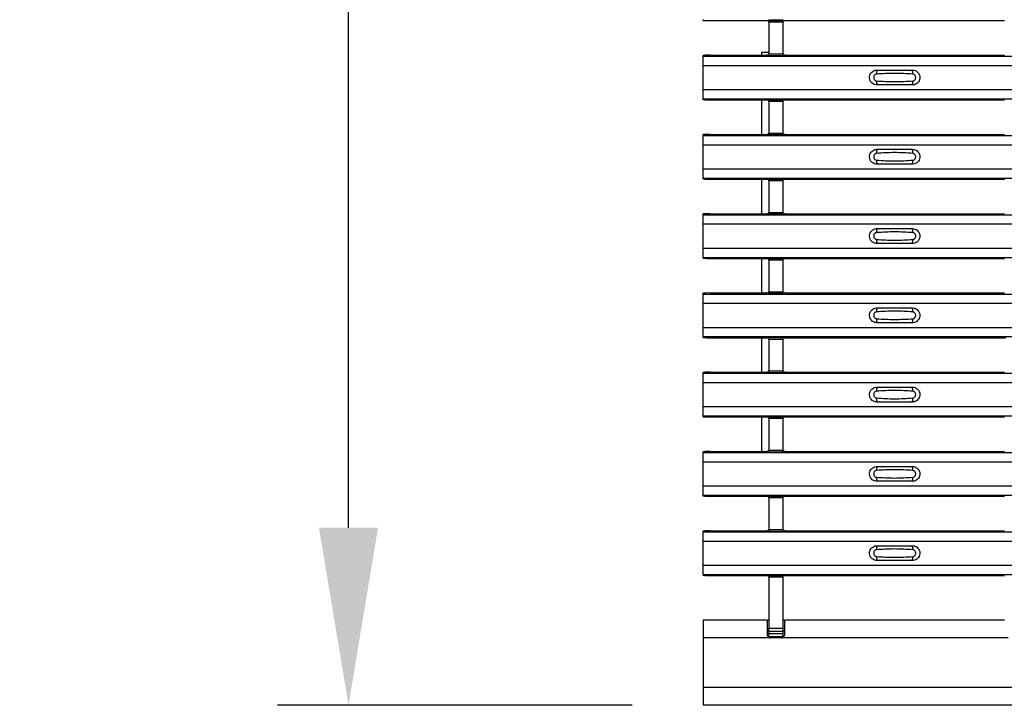
# Model space of a CAD drawing. Units: millimetres. Extents: x 60 to 1890, y 85 to 1098.
# Drawn here: x 60 to 199, y 85 to 181 of the extents above; entities that cross this region are included whole.
import ezdxf

# ---------------------------------------------------------------- set-up
doc = ezdxf.new("R2010")
doc.units = ezdxf.units.MM
doc.layers.add('ARTICLE NUMBER', color=7, linetype='Continuous')
doc.layers.add('DIMENSION', color=3, linetype='Continuous', lineweight=25)
doc.styles.add('BEMSTIL', font='arial.ttf', dxfattribs={"width": 0.8})
doc.dimstyles.new('ACO wymiarowanie', dxfattribs={"dimscale": 10, "dimtxt": 3.5, "dimasz": 2.5, "dimexe": 1, "dimexo": 1, "dimgap": 1, "dimtad": 1, "dimdec": 0, "dimtxsty": 'BEMSTIL', "dimcen": 3, "dimclrd": 3, "dimclre": 3, "dimclrt": 2, "dimadec": 0, "dimazin": 0, "dimtfac": 0.875, "dimtdec": 0, "dimtmove": 0, "dimatfit": 0, "dimfxl": 1, "dimtolj": 1, "dimlwd": 25, "dimlwe": 25, "dimarcsym": 0})

# ---------------------------------------------------------------- blocks, each defined once
blk = doc.blocks.new('*D230')
at = {"layer": 'Defpoints', "color": 0, "transparency": 16777216}
for p in [(106.64, 674.81), (156.64, 674.81), (156.64, 84.81)]:
    blk.add_point(p, dxfattribs=at)
at = {"layer": 'DIMENSION', "color": 3, "lineweight": 25, "transparency": 16777216}
for p, q in [((146.64, 674.81), (96.64, 674.81)), ((106.64, 109.81), (106.64, 649.81)), ((146.64, 84.81), (96.64, 84.81))]:
    blk.add_line(p, q, dxfattribs=at)
at = {"layer": 'DIMENSION', "color": 3, "transparency": 16777216}
for points in [[(102.47, 649.81), (110.8, 649.81), (106.64, 674.81)], [(102.47, 109.81), (110.8, 109.81), (106.64, 84.81)]]:
    blk.add_solid(points, dxfattribs=at)
at = {"layer": 'DIMENSION', "color": 2, "transparency": 16777216, "insert": (60.89, 379.81), "char_height": 35, "attachment_point": 2, "rotation": 90, "style": 'BEMSTIL'}
blk.add_mtext('\\A1;590', dxfattribs=at)
blk = doc.blocks.new('1370167_001_Top_view')
for p, q in [((-295, 96.48), (-295, 96.6)), ((-294, 96.45), (-286.04, 96.45)), ((-285.79, 96.46), (-285.75, 96.52)), ((-285.75, 96.53), (-285.75, 96.51)), ((-283.75, 96.51), (-285.75, 96.51)), ((-285.75, 96.51), (-285.75, 96.46)), ((-285.75, 96.51), (-285.75, 96.51)), ((-283.75, 96.51), (-285.75, 96.51)), ((-285.75, 96.46), (-283.75, 96.46)), ((-285.75, 96.21), (-285.75, 96.46)), ((-285.75, 96.21), (-285.75, 91.75)), ((-283.75, 96.21), (-285.75, 96.21)), ((-285.74, 96.53), (-285.72, 96.55)), ((-285.72, 96.55), (-285.43, 96.55)), ((-285.43, 96.55), (-285.44, 96.53)), ((-285.43, 96.55), (-285.43, 96.55)), ((-285.43, 96.55), (-285.43, 96.55)), ((-285.43, 96.55), (-285.43, 96.55)), ((-284.07, 96.55), (-283.78, 96.55)), ((-284.07, 96.55), (-284.07, 96.55)), ((-284.07, 96.55), (-284.07, 96.55)), ((-284.06, 96.53), (-284.07, 96.55)), ((-284.07, 96.55), (-284.07, 96.55)), ((-283.78, 96.55), (-283.76, 96.53)), ((-283.75, 96.53), (-283.75, 96.51)), ((-283.75, 96.52), (-283.71, 96.46)), ((-283.75, 96.51), (-283.75, 96.46)), ((-283.75, 96.51), (-283.75, 96.51)), ((-283.75, 96.46), (-283.75, 96.21)), ((-283.75, 96.21), (-283.75, 91.75)), ((-283.46, 96.45), (-252.54, 96.45)), ((-286.75, 92), (-285.75, 92)), ((-286.75, 91.58), (-286.75, 92)), ((-285.75, 91.5), (-285.75, 91.75)), ((-285.75, 91.75), (-283.75, 91.75)), ((-283.75, 91.75), (-283.75, 91.5)), ((-295, 91.43), (-295, 91.55)), ((-295, 91.43), (295, 91.43)), ((-295, 90.13), (-295, 91.43)), ((-295, 91.43), (-295, 91.43)), ((-295, 91.43), (295, 91.43)), ((-294, 91.58), (-286.04, 91.58)), ((-285.75, 91.51), (-285.79, 91.57)), ((-283.75, 91.5), (-285.75, 91.5)), ((-285.75, 91.46), (-285.75, 91.5)), ((-285.75, 91.46), (-283.75, 91.46)), ((-285.75, 91.46), (-285.75, 91.46)), ((-285.75, 91.46), (-283.75, 91.46)), ((-283.71, 91.57), (-283.75, 91.51)), ((-283.75, 91.46), (-283.75, 91.5)), ((-283.75, 91.46), (-283.75, 91.46)), ((-283.46, 91.58), (-252.54, 91.58)), ((-295, 86.73), (-295, 90.13)), ((-295, 90.13), (295, 90.13)), ((-295, 85.43), (-295, 86.73)), ((-295, 86.73), (295, 86.73)), ((-295, 85.43), (295, 85.43)), ((-295, 85.43), (-295, 85.43)), ((-295, 85.31), (-295, 85.43)), ((-295, 85.43), (295, 85.43)), ((-294, 85.28), (-286.04, 85.28)), ((-286.75, 80.42), (-286.75, 85.28)), ((-285.79, 85.29), (-285.75, 85.35)), ((-285.75, 85.37), (-285.75, 85.34)), ((-283.75, 85.34), (-285.75, 85.34)), ((-285.75, 85.34), (-285.75, 85.3)), ((-285.75, 85.34), (-285.75, 85.34)), ((-283.75, 85.34), (-285.75, 85.34)), ((-285.75, 85.3), (-283.75, 85.3)), ((-285.75, 85.05), (-285.75, 85.3)), ((-285.75, 85.05), (-285.75, 80.59)), ((-283.75, 85.05), (-285.75, 85.05)), ((-285.74, 85.37), (-285.72, 85.39)), ((-285.72, 85.39), (-285.43, 85.39)), ((-285.43, 85.39), (-285.44, 85.37)), ((-285.43, 85.39), (-285.43, 85.39)), ((-285.43, 85.39), (-285.43, 85.39)), ((-285.43, 85.39), (-285.43, 85.39)), ((-284.07, 85.39), (-283.78, 85.39)), ((-284.07, 85.39), (-284.07, 85.39)), ((-284.07, 85.39), (-284.07, 85.39)), ((-284.06, 85.37), (-284.07, 85.39)), ((-284.07, 85.39), (-284.07, 85.39)), ((-283.78, 85.39), (-283.76, 85.37)), ((-283.75, 85.37), (-283.75, 85.34)), ((-283.75, 85.35), (-283.71, 85.29)), ((-283.75, 85.34), (-283.75, 85.3)), ((-283.75, 85.34), (-283.75, 85.34)), ((-283.75, 85.3), (-283.75, 85.05)), ((-283.75, 85.05), (-283.75, 80.59)), ((-283.46, 85.28), (-252.54, 85.28)), ((-285.75, 80.34), (-285.75, 80.59)), ((-285.75, 80.59), (-283.75, 80.59)), ((-283.75, 80.59), (-283.75, 80.34)), ((-295, 80.27), (-295, 80.39)), ((-295, 80.27), (295, 80.27)), ((-295, 78.97), (-295, 80.27)), ((-295, 80.27), (-295, 80.27)), ((-295, 80.27), (295, 80.27)), ((-294, 80.42), (-286.04, 80.42)), ((-285.75, 80.35), (-285.79, 80.41)), ((-283.75, 80.34), (-285.75, 80.34)), ((-285.75, 80.29), (-285.75, 80.34)), ((-285.75, 80.29), (-283.75, 80.29)), ((-285.75, 80.29), (-285.75, 80.29)), ((-285.75, 80.29), (-283.75, 80.29)), ((-283.71, 80.41), (-283.75, 80.35)), ((-283.75, 80.29), (-283.75, 80.34)), ((-283.75, 80.29), (-283.75, 80.29)), ((-283.46, 80.42), (-252.54, 80.42)), ((-295, 75.57), (-295, 78.97)), ((-295, 78.97), (295, 78.97)), ((-295, 74.27), (-295, 75.57)), ((-295, 75.57), (295, 75.57)), ((-295, 74.27), (295, 74.27)), ((-295, 74.26), (-295, 74.27)), ((-295, 74.15), (-295, 74.26)), ((-295, 74.26), (295, 74.26)), ((-294, 74.12), (-286.04, 74.12)), ((-286.75, 69.25), (-286.75, 74.12)), ((-285.79, 74.12), (-285.75, 74.18)), ((-285.75, 74.2), (-285.75, 74.18)), ((-283.75, 74.18), (-285.75, 74.18)), ((-285.75, 74.18), (-285.75, 74.13)), ((-285.75, 74.18), (-285.75, 74.18)), ((-283.75, 74.18), (-285.75, 74.18)), ((-285.75, 74.13), (-283.75, 74.13)), ((-285.75, 73.88), (-285.75, 74.13)), ((-285.75, 73.88), (-285.75, 69.42)), ((-283.75, 73.88), (-285.75, 73.88)), ((-285.74, 74.2), (-285.72, 74.22)), ((-285.72, 74.22), (-285.43, 74.22)), ((-285.43, 74.22), (-285.44, 74.2)), ((-285.43, 74.22), (-285.43, 74.22)), ((-285.43, 74.22), (-285.43, 74.22)), ((-285.43, 74.22), (-285.43, 74.22)), ((-284.07, 74.22), (-283.78, 74.22)), ((-284.07, 74.22), (-284.07, 74.22)), ((-284.07, 74.22), (-284.07, 74.22)), ((-284.06, 74.2), (-284.07, 74.22)), ((-284.07, 74.22), (-284.07, 74.22)), ((-283.78, 74.22), (-283.76, 74.2)), ((-283.75, 74.2), (-283.75, 74.18)), ((-283.75, 74.18), (-283.75, 74.13)), ((-283.75, 74.18), (-283.75, 74.18)), ((-283.75, 74.18), (-283.71, 74.12)), ((-283.75, 74.13), (-283.75, 73.88)), ((-283.75, 73.88), (-283.75, 69.42)), ((-283.46, 74.12), (-252.54, 74.12)), ((-285.75, 69.17), (-285.75, 69.42)), ((-285.75, 69.42), (-283.75, 69.42)), ((-283.75, 69.42), (-283.75, 69.17)), ((-295, 69.1), (-295, 69.22)), ((-295, 67.8), (-295, 69.1)), ((-295, 69.1), (295, 69.1)), ((-295, 69.1), (-295, 69.1)), ((-295, 69.1), (295, 69.1)), ((-294, 69.25), (-286.04, 69.25)), ((-285.75, 69.18), (-285.79, 69.24)), ((-283.75, 69.17), (-285.75, 69.17)), ((-285.75, 69.13), (-285.75, 69.17)), ((-285.75, 69.12), (-285.75, 69.13)), ((-285.75, 69.13), (-283.75, 69.13)), ((-285.75, 69.12), (-283.75, 69.12)), ((-283.71, 69.24), (-283.75, 69.18)), ((-283.75, 69.13), (-283.75, 69.17)), ((-283.75, 69.13), (-283.75, 69.12)), ((-283.46, 69.25), (-252.54, 69.25)), ((-295, 64.4), (-295, 67.8)), ((-295, 67.8), (295, 67.8)), ((-295, 63.1), (-295, 64.4)), ((-295, 64.4), (295, 64.4)), ((-295, 63.1), (295, 63.1)), ((-295, 63.1), (-295, 63.1)), ((-295, 62.98), (-295, 63.1)), ((-295, 63.1), (295, 63.1)), ((-294, 62.95), (-286.04, 62.95)), ((-286.75, 58.08), (-286.75, 62.95)), ((-285.79, 62.96), (-285.75, 63.02)), ((-285.75, 63.03), (-285.75, 63.01)), ((-283.75, 63.01), (-285.75, 63.01)), ((-285.75, 63.01), (-285.75, 62.96)), ((-285.75, 63.01), (-285.75, 63.01)), ((-283.75, 63.01), (-285.75, 63.01)), ((-285.75, 62.96), (-283.75, 62.96)), ((-285.75, 62.71), (-285.75, 62.96)), ((-285.75, 62.71), (-285.75, 58.25)), ((-283.75, 62.71), (-285.75, 62.71)), ((-285.74, 63.03), (-285.72, 63.05)), ((-285.72, 63.05), (-285.43, 63.05)), ((-285.43, 63.05), (-285.44, 63.03)), ((-285.43, 63.05), (-285.43, 63.05)), ((-285.43, 63.05), (-285.43, 63.05)), ((-285.43, 63.05), (-285.43, 63.05)), ((-284.07, 63.05), (-283.78, 63.05)), ((-284.07, 63.05), (-284.07, 63.05)), ((-284.07, 63.05), (-284.07, 63.05)), ((-284.06, 63.03), (-284.07, 63.05)), ((-284.07, 63.05), (-284.07, 63.05)), ((-283.78, 63.05), (-283.76, 63.03)), ((-283.75, 63.03), (-283.75, 63.01)), ((-283.75, 63.02), (-283.71, 62.96)), ((-283.75, 63.01), (-283.75, 62.96)), ((-283.75, 63.01), (-283.75, 63.01)), ((-283.75, 62.96), (-283.75, 62.71)), ((-283.75, 62.71), (-283.75, 58.25)), ((-283.46, 62.95), (-252.54, 62.95)), ((-295, 57.93), (-295, 58.05)), ((-295, 57.93), (295, 57.93)), ((-295, 56.63), (-295, 57.93)), ((-295, 57.93), (-295, 57.93)), ((-295, 57.93), (295, 57.93)), ((-294, 58.08), (-286.04, 58.08)), ((-285.75, 58.01), (-285.79, 58.07)), ((-285.75, 58), (-285.75, 58.25)), ((-285.75, 58.25), (-283.75, 58.25)), ((-283.75, 58), (-285.75, 58)), ((-285.75, 57.96), (-285.75, 58)), ((-285.75, 57.96), (-283.75, 57.96)), ((-285.75, 57.96), (-285.75, 57.96)), ((-285.75, 57.96), (-283.75, 57.96)), ((-283.75, 58.25), (-283.75, 58)), ((-283.71, 58.07), (-283.75, 58.01)), ((-283.75, 57.96), (-283.75, 58)), ((-283.75, 57.96), (-283.75, 57.96)), ((-283.46, 58.08), (-252.54, 58.08)), ((-295, 53.23), (-295, 56.63)), ((-295, 56.63), (295, 56.63)), ((-295, 51.93), (-295, 53.23)), ((-295, 53.23), (295, 53.23)), ((-295, 51.93), (295, 51.93)), ((-295, 51.93), (-295, 51.93)), ((-295, 51.81), (-295, 51.93)), ((-295, 51.93), (295, 51.93)), ((-294, 51.78), (-286.04, 51.78)), ((-286.75, 46.92), (-286.75, 51.78)), ((-285.79, 51.79), (-285.75, 51.85)), ((-285.75, 51.87), (-285.75, 51.84)), ((-283.75, 51.84), (-285.75, 51.84)), ((-285.75, 51.84), (-285.75, 51.8)), ((-285.75, 51.84), (-285.75, 51.84)), ((-283.75, 51.84), (-285.75, 51.84)), ((-285.75, 51.8), (-283.75, 51.8)), ((-285.75, 51.55), (-285.75, 51.8)), ((-285.75, 51.55), (-285.75, 47.09)), ((-283.75, 51.55), (-285.75, 51.55)), ((-285.74, 51.87), (-285.72, 51.89)), ((-285.72, 51.89), (-285.43, 51.89)), ((-285.43, 51.89), (-285.44, 51.87)), ((-285.43, 51.89), (-285.43, 51.89)), ((-285.43, 51.89), (-285.43, 51.89)), ((-285.43, 51.89), (-285.43, 51.89)), ((-284.07, 51.89), (-283.78, 51.89)), ((-284.07, 51.89), (-284.07, 51.89)), ((-284.07, 51.89), (-284.07, 51.89)), ((-284.06, 51.87), (-284.07, 51.89)), ((-284.07, 51.89), (-284.07, 51.89)), ((-283.78, 51.89), (-283.76, 51.87)), ((-283.75, 51.87), (-283.75, 51.84)), ((-283.75, 51.85), (-283.71, 51.79)), ((-283.75, 51.84), (-283.75, 51.8)), ((-283.75, 51.84), (-283.75, 51.84)), ((-283.75, 51.8), (-283.75, 51.55)), ((-283.75, 51.55), (-283.75, 47.09)), ((-283.46, 51.78), (-252.54, 51.78)), ((-295, 46.77), (-295, 46.89)), ((-295, 46.77), (295, 46.77)), ((-295, 45.47), (-295, 46.77)), ((-295, 46.77), (-295, 46.77)), ((-295, 46.77), (295, 46.77)), ((-294, 46.92), (-286.04, 46.92)), ((-285.75, 46.85), (-285.79, 46.91)), ((-285.75, 46.84), (-285.75, 47.09)), ((-285.75, 47.09), (-283.75, 47.09)), ((-283.75, 46.84), (-285.75, 46.84)), ((-285.75, 46.79), (-285.75, 46.84)), ((-285.75, 46.79), (-283.75, 46.79)), ((-285.75, 46.79), (-285.75, 46.79)), ((-285.75, 46.79), (-283.75, 46.79)), ((-283.75, 47.09), (-283.75, 46.84)), ((-283.71, 46.91), (-283.75, 46.85)), ((-283.75, 46.79), (-283.75, 46.84)), ((-283.75, 46.79), (-283.75, 46.79)), ((-283.46, 46.92), (-252.54, 46.92)), ((-295, 42.07), (-295, 45.47)), ((-295, 45.47), (295, 45.47)), ((-295, 40.77), (-295, 42.07)), ((-295, 42.07), (295, 42.07)), ((-295, 40.77), (295, 40.77)), ((-295, 40.76), (-295, 40.77)), ((-295, 40.65), (-295, 40.76)), ((-295, 40.76), (295, 40.76)), ((-294, 40.62), (-286.04, 40.62)), ((-286.75, 35.75), (-286.75, 40.62)), ((-285.79, 40.62), (-285.75, 40.68)), ((-285.75, 40.7), (-285.75, 40.68)), ((-283.75, 40.68), (-285.75, 40.68)), ((-285.75, 40.68), (-285.75, 40.63)), ((-285.75, 40.68), (-285.75, 40.68)), ((-283.75, 40.68), (-285.75, 40.68)), ((-285.75, 40.63), (-283.75, 40.63)), ((-285.75, 40.38), (-285.75, 40.63)), ((-285.75, 40.38), (-285.75, 35.92)), ((-283.75, 40.38), (-285.75, 40.38)), ((-285.74, 40.7), (-285.72, 40.72)), ((-285.72, 40.72), (-285.43, 40.72)), ((-285.43, 40.72), (-285.44, 40.7)), ((-285.43, 40.72), (-285.43, 40.72)), ((-285.43, 40.72), (-285.43, 40.72)), ((-285.43, 40.72), (-285.43, 40.72)), ((-284.07, 40.72), (-283.78, 40.72)), ((-284.07, 40.72), (-284.07, 40.72)), ((-284.07, 40.72), (-284.07, 40.72)), ((-284.06, 40.7), (-284.07, 40.72)), ((-284.07, 40.72), (-284.07, 40.72)), ((-283.78, 40.72), (-283.76, 40.7)), ((-283.75, 40.7), (-283.75, 40.68)), ((-283.75, 40.68), (-283.75, 40.63)), ((-283.75, 40.68), (-283.75, 40.68)), ((-283.75, 40.68), (-283.71, 40.62)), ((-283.75, 40.63), (-283.75, 40.38)), ((-283.75, 40.38), (-283.75, 35.92)), ((-283.46, 40.62), (-252.54, 40.62)), ((-295, 35.6), (-295, 35.72)), ((-295, 35.6), (295, 35.6)), ((-295, 34.3), (-295, 35.6)), ((-295, 35.6), (-295, 35.6)), ((-295, 35.6), (295, 35.6)), ((-294, 35.75), (-286.04, 35.75)), ((-285.75, 35.68), (-285.79, 35.74)), ((-285.75, 35.67), (-285.75, 35.92)), ((-285.75, 35.92), (-283.75, 35.92)), ((-283.75, 35.67), (-285.75, 35.67)), ((-285.75, 35.62), (-285.75, 35.67)), ((-285.75, 35.62), (-283.75, 35.62)), ((-285.75, 35.62), (-285.75, 35.62)), ((-285.75, 35.62), (-283.75, 35.62)), ((-283.75, 35.92), (-283.75, 35.67)), ((-283.71, 35.74), (-283.75, 35.68)), ((-283.75, 35.62), (-283.75, 35.67)), ((-283.75, 35.62), (-283.75, 35.62)), ((-283.46, 35.75), (-252.54, 35.75)), ((-295, 30.9), (-295, 34.3)), ((-295, 34.3), (295, 34.3)), ((-295, 29.6), (-295, 30.9)), ((-295, 30.9), (295, 30.9)), ((-295, 29.6), (295, 29.6)), ((-295, 29.6), (-295, 29.6)), ((-295, 29.48), (-295, 29.6)), ((-295, 29.6), (295, 29.6)), ((-294, 29.45), (-286.04, 29.45)), ((-285.79, 29.46), (-285.75, 29.52)), ((-285.75, 29.53), (-285.75, 29.51)), ((-283.75, 29.51), (-285.75, 29.51)), ((-285.75, 29.51), (-285.75, 29.46)), ((-285.75, 29.51), (-285.75, 29.51)), ((-283.75, 29.51), (-285.75, 29.51)), ((-285.75, 29.46), (-283.75, 29.46)), ((-285.75, 29.21), (-285.75, 29.46)), ((-285.75, 29.21), (-285.75, 24.75)), ((-283.75, 29.21), (-285.75, 29.21)), ((-285.74, 29.53), (-285.72, 29.55)), ((-285.72, 29.55), (-285.43, 29.55)), ((-285.43, 29.55), (-285.44, 29.53)), ((-285.43, 29.55), (-285.43, 29.55)), ((-285.43, 29.55), (-285.43, 29.55)), ((-285.43, 29.55), (-285.43, 29.55)), ((-284.07, 29.55), (-283.78, 29.55)), ((-284.07, 29.55), (-284.07, 29.55)), ((-284.07, 29.55), (-284.07, 29.55)), ((-284.06, 29.53), (-284.07, 29.55)), ((-284.07, 29.55), (-284.07, 29.55)), ((-283.78, 29.55), (-283.76, 29.53)), ((-283.75, 29.53), (-283.75, 29.51)), ((-283.75, 29.52), (-283.71, 29.46)), ((-283.75, 29.51), (-283.75, 29.46)), ((-283.75, 29.51), (-283.75, 29.51)), ((-283.75, 29.46), (-283.75, 29.21)), ((-283.75, 29.21), (-283.75, 24.75)), ((-283.46, 29.45), (-252.54, 29.45)), ((-295, 24.43), (-295, 24.55)), ((-295, 24.43), (295, 24.43)), ((-295, 23.13), (-295, 24.43)), ((-295, 24.43), (-295, 24.43)), ((-295, 24.43), (295, 24.43)), ((-294, 24.58), (-286.04, 24.58)), ((-285.75, 24.51), (-285.79, 24.57)), ((-285.75, 24.5), (-285.75, 24.75)), ((-285.75, 24.75), (-283.75, 24.75)), ((-283.75, 24.5), (-285.75, 24.5)), ((-285.75, 24.46), (-285.75, 24.5)), ((-285.75, 24.46), (-283.75, 24.46)), ((-285.75, 24.46), (-285.75, 24.46)), ((-285.75, 24.46), (-283.75, 24.46)), ((-283.75, 24.75), (-283.75, 24.5)), ((-283.71, 24.57), (-283.75, 24.51)), ((-283.75, 24.46), (-283.75, 24.5)), ((-283.75, 24.46), (-283.75, 24.46)), ((-283.46, 24.58), (-252.54, 24.58)), ((-295, 19.73), (-295, 23.13)), ((-295, 23.13), (295, 23.13)), ((-295, 18.43), (-295, 19.73)), ((-295, 19.73), (295, 19.73)), ((-295, 18.43), (295, 18.43)), ((-295, 18.43), (-295, 18.43)), ((-295, 18.31), (-295, 18.43)), ((-295, 18.43), (295, 18.43)), ((-294, 18.28), (-286.04, 18.28)), ((-285.79, 18.29), (-285.75, 18.35)), ((-285.75, 18.37), (-285.75, 18.34)), ((-283.75, 18.34), (-285.75, 18.34)), ((-285.75, 18.34), (-285.75, 18.3)), ((-285.75, 18.34), (-285.75, 18.34)), ((-283.75, 18.34), (-285.75, 18.34)), ((-285.75, 18.3), (-283.75, 18.3)), ((-285.75, 18.05), (-285.75, 18.3)), ((-285.75, 18.05), (-285.75, 10.86)), ((-283.75, 18.05), (-285.75, 18.05)), ((-285.74, 18.37), (-285.72, 18.39)), ((-285.72, 18.39), (-285.43, 18.39)), ((-285.43, 18.39), (-285.44, 18.37)), ((-285.43, 18.39), (-285.43, 18.39)), ((-285.43, 18.39), (-285.43, 18.39)), ((-285.43, 18.39), (-285.43, 18.39)), ((-284.07, 18.39), (-283.78, 18.39)), ((-284.07, 18.39), (-284.07, 18.39)), ((-284.07, 18.39), (-284.07, 18.39)), ((-284.06, 18.37), (-284.07, 18.39)), ((-284.07, 18.39), (-284.07, 18.39)), ((-283.78, 18.39), (-283.76, 18.37)), ((-283.75, 18.37), (-283.75, 18.34)), ((-283.75, 18.35), (-283.71, 18.29)), ((-283.75, 18.34), (-283.75, 18.3)), ((-283.75, 18.34), (-283.75, 18.34)), ((-283.75, 18.3), (-283.75, 18.05)), ((-283.75, 18.05), (-283.75, 10.86)), ((-283.46, 18.28), (-252.54, 18.28)), ((-295, 12), (-295, 9.5)), ((-286, 12), (-295, 12)), ((-286, 12), (-286, 10)), ((-286, 12), (-285.75, 12)), ((-283.75, 12), (-283.5, 12)), ((-283.5, 10), (-283.5, 12)), ((-252.5, 12), (-283.5, 12)), ((-286, 10.5), (-285.75, 10.5)), ((-285.75, 10.39), (-285.75, 10.86)), ((-285.75, 10.86), (-283.75, 10.86)), ((-285.75, 10.39), (-285.75, 10.11)), ((-283.75, 10.39), (-285.75, 10.39)), ((-285.75, 9.65), (-285.75, 10.11)), ((-285.75, 10.11), (-283.75, 10.11)), ((-283.75, 10.86), (-283.75, 10.39)), ((-283.75, 10.5), (-283.5, 10.5)), ((-283.75, 10.39), (-283.75, 10.11)), ((-283.75, 10.11), (-283.75, 9.65)), ((-295, 9.5), (-295, 2.5)), ((-285.5, 9.5), (-295, 9.5)), ((-283.75, 9.65), (-285.75, 9.65)), ((-284, 9.5), (-285.5, 9.5)), ((-252, 9.5), (-284, 9.5)), ((-283.75, 9.65), (-283.75, 9.53)), ((-295, 2.5), (-295, 0)), ((295, 2.5), (-295, 2.5)), ((295, 0), (-295, 0))]:
    blk.add_line(p, q)
for centre, radius, start, end in [((-294.25, 104.81), 8.36, 264.8534, 271.7114), ((-285.98, 98.64), 2.19, 268.4091, 274.9582), ((-283.52, 98.64), 2.19, 265.0418, 271.5909), ((-294.25, 83.22), 8.36, 88.2886, 95.1466), ((-285.98, 89.39), 2.19, 85.0418, 91.5909), ((-283.52, 89.39), 2.19, 88.4091, 94.9582), ((-268.6, 89.04), 1.95, 166.9074, 183.8529), ((-267.4, 89.04), 1.95, 356.1468, 13.0936), ((-268.6, 87.82), 1.95, 176.1472, 193.0924), ((-267.4, 87.82), 1.95, 346.9065, 3.8531), ((-294.25, 93.64), 8.36, 264.8534, 271.7114), ((-285.98, 87.47), 2.19, 268.4091, 274.9582), ((-283.52, 87.47), 2.19, 265.0418, 271.5909), ((-294.25, 72.06), 8.36, 88.2886, 95.1466), ((-285.98, 78.23), 2.19, 85.0418, 91.5909), ((-283.52, 78.23), 2.19, 88.4091, 94.9582), ((-268.6, 77.87), 1.95, 166.9074, 183.8529), ((-267.4, 77.87), 1.95, 356.1468, 13.0936), ((-268.6, 76.66), 1.95, 176.1472, 193.0924), ((-267.4, 76.66), 1.95, 346.9065, 3.8531), ((-294.25, 82.47), 8.36, 264.8534, 271.7114), ((-285.98, 76.3), 2.19, 268.4091, 274.9582), ((-283.52, 76.3), 2.19, 265.0418, 271.5909), ((-294.25, 60.89), 8.36, 88.2886, 95.1466), ((-285.98, 67.06), 2.19, 85.0418, 91.5909), ((-283.52, 67.06), 2.19, 88.4091, 94.9582), ((-268.6, 66.71), 1.95, 166.9074, 183.8529), ((-267.4, 66.71), 1.95, 356.1468, 13.0936), ((-268.6, 65.49), 1.95, 176.1472, 193.0924), ((-267.4, 65.49), 1.95, 346.9065, 3.8531), ((-294.25, 71.31), 8.36, 264.8534, 271.7114), ((-285.98, 65.14), 2.19, 268.4091, 274.9582), ((-283.52, 65.14), 2.19, 265.0418, 271.5909), ((-294.25, 49.72), 8.36, 88.2886, 95.1466), ((-285.98, 55.89), 2.19, 85.0418, 91.5909), ((-283.52, 55.89), 2.19, 88.4091, 94.9582), ((-268.6, 55.54), 1.95, 166.9074, 183.8529), ((-267.4, 55.54), 1.95, 356.1468, 13.0936), ((-268.6, 54.32), 1.95, 176.1472, 193.0924), ((-267.4, 54.32), 1.95, 346.9065, 3.8531), ((-294.25, 60.14), 8.36, 264.8534, 271.7114), ((-285.98, 53.97), 2.19, 268.4091, 274.9582), ((-283.52, 53.97), 2.19, 265.0418, 271.5909), ((-252.48, 53.97), 2.19, 268.4091, 274.9582), ((-294.25, 38.56), 8.36, 88.2886, 95.1466), ((-285.98, 44.73), 2.19, 85.0418, 91.5909), ((-283.52, 44.73), 2.19, 88.4091, 94.9582), ((-268.6, 44.37), 1.95, 166.9074, 183.8529), ((-267.4, 44.37), 1.95, 356.1468, 13.0936), ((-268.6, 43.16), 1.95, 176.1472, 193.0924), ((-267.4, 43.16), 1.95, 346.9065, 3.8531), ((-294.25, 48.97), 8.36, 264.8534, 271.7114), ((-285.98, 42.8), 2.19, 268.4091, 274.9582), ((-283.52, 42.8), 2.19, 265.0418, 271.5909), ((-294.25, 27.39), 8.36, 88.2886, 95.1466), ((-285.98, 33.56), 2.19, 85.0418, 91.5909), ((-283.52, 33.56), 2.19, 88.4091, 94.9582), ((-268.6, 33.21), 1.95, 166.9074, 183.8529), ((-267.4, 33.21), 1.95, 356.1468, 13.0936), ((-268.6, 31.99), 1.95, 176.1472, 193.0924), ((-267.4, 31.99), 1.95, 346.9065, 3.8531), ((-294.25, 37.81), 8.36, 264.8534, 271.7114), ((-285.98, 31.64), 2.19, 268.4091, 274.9582), ((-283.52, 31.64), 2.19, 265.0418, 271.5909), ((-294.25, 16.22), 8.36, 88.2886, 95.1466), ((-285.98, 22.39), 2.19, 85.0418, 91.5909), ((-283.52, 22.39), 2.19, 88.4091, 94.9582), ((-268.6, 22.04), 1.95, 166.9074, 183.8529), ((-267.4, 22.04), 1.95, 356.1468, 13.0936), ((-268.6, 20.82), 1.95, 176.1472, 193.0924), ((-267.4, 20.82), 1.95, 346.9065, 3.8531), ((-294.25, 26.64), 8.36, 264.8534, 271.7114), ((-285.98, 20.47), 2.19, 268.4091, 274.9582), ((-283.52, 20.47), 2.19, 265.0418, 271.5909)]:
    blk.add_arc(centre, radius, start, end)
for points, knots in [([(-270.5, 87.38), (-270.62, 87.39), (-270.85, 87.42), (-271.17, 87.6), (-271.41, 87.86), (-271.54, 88.19), (-271.56, 88.55), (-271.46, 88.9), (-271.25, 89.19), (-270.96, 89.4), (-270.69, 89.48), (-270.54, 89.48), (-270.5, 89.48)], [0, 0, 0, 0, 0.10701, 0.214127, 0.321285, 0.428584, 0.535945, 0.643309, 0.750673, 0.857994, 0.965121, 1, 1, 1, 1]), ([(-270.55, 88.91), (-270.56, 88.91), (-270.62, 88.9), (-270.73, 88.86), (-270.85, 88.77), (-270.93, 88.64), (-270.97, 88.49), (-270.96, 88.33), (-270.91, 88.18), (-270.81, 88.06), (-270.69, 87.98), (-270.59, 87.96), (-270.55, 87.95)], [0, 0, 0, 0, 0.032112, 0.133594, 0.239684, 0.349692, 0.462127, 0.575173, 0.686937, 0.79559, 0.90006, 1, 1, 1, 1]), ([(-265.45, 88.91), (-266.3, 88.96), (-268, 89.07), (-269.7, 88.96), (-270.55, 88.91)], [0, 0, 0, 0, 0.5014041, 1, 1, 1, 1]), ([(-270.5, 89.48), (-269.67, 89.48), (-268, 89.48), (-266.34, 89.48), (-265.5, 89.48)], [0, 0, 0, 0, 0.4986, 1, 1, 1, 1]), ([(-265.5, 89.48), (-265.38, 89.47), (-265.15, 89.45), (-264.83, 89.27), (-264.59, 89), (-264.46, 88.67), (-264.44, 88.31), (-264.54, 87.97), (-264.75, 87.67), (-265.04, 87.47), (-265.31, 87.39), (-265.46, 87.38), (-265.5, 87.38)], [0, 0, 0, 0, 0.10701, 0.214127, 0.321285, 0.428584, 0.535945, 0.643309, 0.750673, 0.857994, 0.965122, 1, 1, 1, 1]), ([(-265.45, 87.95), (-265.44, 87.96), (-265.38, 87.96), (-265.27, 88), (-265.15, 88.1), (-265.07, 88.23), (-265.03, 88.38), (-265.04, 88.54), (-265.09, 88.68), (-265.19, 88.8), (-265.31, 88.89), (-265.41, 88.9), (-265.45, 88.91)], [0, 0, 0, 0, 0.032112, 0.133595, 0.239686, 0.349694, 0.462129, 0.575174, 0.686936, 0.79559, 0.90006, 1, 1, 1, 1]), ([(-270.55, 87.95), (-269.7, 87.9), (-268, 87.8), (-266.3, 87.9), (-265.45, 87.95)], [0, 0, 0, 0, 0.501402, 1, 1, 1, 1]), ([(-265.5, 87.38), (-266.33, 87.38), (-268, 87.38), (-269.66, 87.38), (-270.5, 87.38)], [0, 0, 0, 0, 0.4986, 1, 1, 1, 1]), ([(-270.5, 76.22), (-270.62, 76.23), (-270.85, 76.25), (-271.17, 76.43), (-271.41, 76.7), (-271.54, 77.03), (-271.56, 77.39), (-271.46, 77.73), (-271.25, 78.02), (-270.96, 78.23), (-270.69, 78.31), (-270.54, 78.31), (-270.5, 78.32)], [0, 0, 0, 0, 0.10701, 0.214127, 0.321285, 0.428584, 0.535945, 0.643309, 0.750673, 0.857994, 0.965121, 1, 1, 1, 1]), ([(-270.55, 77.74), (-270.56, 77.74), (-270.62, 77.74), (-270.73, 77.7), (-270.85, 77.6), (-270.93, 77.47), (-270.97, 77.32), (-270.96, 77.16), (-270.91, 77.01), (-270.81, 76.89), (-270.69, 76.81), (-270.59, 76.8), (-270.55, 76.79)], [0, 0, 0, 0, 0.032112, 0.133594, 0.239684, 0.349692, 0.462127, 0.575173, 0.686937, 0.79559, 0.90006, 1, 1, 1, 1]), ([(-265.45, 77.74), (-266.3, 77.8), (-268, 77.9), (-269.7, 77.8), (-270.55, 77.74)], [0, 0, 0, 0, 0.5014041, 1, 1, 1, 1]), ([(-270.5, 78.32), (-269.67, 78.32), (-268, 78.32), (-266.34, 78.32), (-265.5, 78.32)], [0, 0, 0, 0, 0.4986, 1, 1, 1, 1]), ([(-265.5, 78.32), (-265.38, 78.3), (-265.15, 78.28), (-264.83, 78.1), (-264.59, 77.84), (-264.46, 77.5), (-264.44, 77.14), (-264.54, 76.8), (-264.75, 76.51), (-265.04, 76.3), (-265.31, 76.22), (-265.46, 76.22), (-265.5, 76.22)], [0, 0, 0, 0, 0.10701, 0.214127, 0.321285, 0.428584, 0.535945, 0.643309, 0.750673, 0.857994, 0.965122, 1, 1, 1, 1]), ([(-265.45, 76.79), (-265.44, 76.79), (-265.38, 76.79), (-265.27, 76.83), (-265.15, 76.93), (-265.07, 77.06), (-265.03, 77.21), (-265.04, 77.37), (-265.09, 77.52), (-265.19, 77.64), (-265.31, 77.72), (-265.41, 77.74), (-265.45, 77.74)], [0, 0, 0, 0, 0.032112, 0.133595, 0.239686, 0.349694, 0.462129, 0.575174, 0.686936, 0.79559, 0.90006, 1, 1, 1, 1]), ([(-270.55, 76.79), (-269.7, 76.73), (-268, 76.63), (-266.3, 76.73), (-265.45, 76.79)], [0, 0, 0, 0, 0.501402, 1, 1, 1, 1]), ([(-265.5, 76.22), (-266.33, 76.22), (-268, 76.22), (-269.66, 76.22), (-270.5, 76.22)], [0, 0, 0, 0, 0.4986, 1, 1, 1, 1]), ([(-270.5, 65.05), (-270.62, 65.06), (-270.85, 65.08), (-271.17, 65.26), (-271.41, 65.53), (-271.54, 65.86), (-271.56, 66.22), (-271.46, 66.56), (-271.25, 66.86), (-270.96, 67.06), (-270.69, 67.14), (-270.54, 67.15), (-270.5, 67.15)], [0, 0, 0, 0, 0.10701, 0.214127, 0.321285, 0.428584, 0.535945, 0.643309, 0.750673, 0.857994, 0.965121, 1, 1, 1, 1]), ([(-265.45, 66.58), (-266.3, 66.63), (-268, 66.73), (-269.7, 66.63), (-270.55, 66.58)], [0, 0, 0, 0, 0.5014041, 1, 1, 1, 1]), ([(-270.5, 67.15), (-269.67, 67.15), (-268, 67.15), (-266.34, 67.15), (-265.5, 67.15)], [0, 0, 0, 0, 0.4986, 1, 1, 1, 1]), ([(-265.5, 67.15), (-265.38, 67.14), (-265.15, 67.11), (-264.83, 66.93), (-264.59, 66.67), (-264.46, 66.34), (-264.44, 65.98), (-264.54, 65.63), (-264.75, 65.34), (-265.04, 65.13), (-265.31, 65.06), (-265.46, 65.05), (-265.5, 65.05)], [0, 0, 0, 0, 0.10701, 0.214127, 0.321285, 0.428584, 0.535945, 0.643309, 0.750673, 0.857994, 0.965122, 1, 1, 1, 1]), ([(-270.55, 66.58), (-270.56, 66.57), (-270.62, 66.57), (-270.73, 66.53), (-270.85, 66.44), (-270.93, 66.3), (-270.97, 66.15), (-270.96, 65.99), (-270.91, 65.85), (-270.81, 65.73), (-270.69, 65.64), (-270.59, 65.63), (-270.55, 65.62)], [0, 0, 0, 0, 0.032112, 0.133594, 0.239684, 0.349692, 0.462127, 0.575173, 0.686937, 0.79559, 0.90006, 1, 1, 1, 1]), ([(-270.55, 65.62), (-269.7, 65.57), (-268, 65.46), (-266.3, 65.57), (-265.45, 65.62)], [0, 0, 0, 0, 0.501402, 1, 1, 1, 1]), ([(-265.45, 65.62), (-265.44, 65.62), (-265.38, 65.63), (-265.27, 65.67), (-265.15, 65.76), (-265.07, 65.89), (-265.03, 66.04), (-265.04, 66.2), (-265.09, 66.35), (-265.19, 66.47), (-265.31, 66.55), (-265.41, 66.57), (-265.45, 66.58)], [0, 0, 0, 0, 0.032112, 0.133595, 0.239686, 0.349694, 0.462129, 0.575174, 0.686936, 0.79559, 0.90006, 1, 1, 1, 1]), ([(-265.5, 65.05), (-266.33, 65.05), (-268, 65.05), (-269.66, 65.05), (-270.5, 65.05)], [0, 0, 0, 0, 0.4986, 1, 1, 1, 1]), ([(-270.5, 53.88), (-270.62, 53.89), (-270.85, 53.92), (-271.17, 54.1), (-271.41, 54.36), (-271.54, 54.69), (-271.56, 55.05), (-271.46, 55.4), (-271.25, 55.69), (-270.96, 55.9), (-270.69, 55.98), (-270.54, 55.98), (-270.5, 55.98)], [0, 0, 0, 0, 0.10701, 0.214127, 0.321285, 0.428584, 0.535945, 0.643309, 0.750673, 0.857994, 0.965121, 1, 1, 1, 1]), ([(-270.5, 55.98), (-269.67, 55.98), (-268, 55.98), (-266.34, 55.98), (-265.5, 55.98)], [0, 0, 0, 0, 0.4986, 1, 1, 1, 1]), ([(-265.5, 55.98), (-265.38, 55.97), (-265.15, 55.95), (-264.83, 55.77), (-264.59, 55.5), (-264.46, 55.17), (-264.44, 54.81), (-264.54, 54.47), (-264.75, 54.17), (-265.04, 53.97), (-265.31, 53.89), (-265.46, 53.88), (-265.5, 53.88)], [0, 0, 0, 0, 0.10701, 0.214127, 0.321285, 0.428584, 0.535945, 0.643309, 0.750673, 0.857994, 0.965122, 1, 1, 1, 1]), ([(-270.55, 55.41), (-270.56, 55.41), (-270.62, 55.4), (-270.73, 55.36), (-270.85, 55.27), (-270.93, 55.14), (-270.97, 54.99), (-270.96, 54.83), (-270.91, 54.68), (-270.81, 54.56), (-270.69, 54.48), (-270.59, 54.46), (-270.55, 54.45)], [0, 0, 0, 0, 0.032112, 0.133594, 0.239684, 0.349692, 0.462127, 0.575173, 0.686937, 0.79559, 0.90006, 1, 1, 1, 1]), ([(-265.45, 55.41), (-266.3, 55.46), (-268, 55.57), (-269.7, 55.46), (-270.55, 55.41)], [0, 0, 0, 0, 0.5014041, 1, 1, 1, 1]), ([(-270.55, 54.45), (-269.7, 54.4), (-268, 54.3), (-266.3, 54.4), (-265.45, 54.45)], [0, 0, 0, 0, 0.501402, 1, 1, 1, 1]), ([(-265.45, 54.45), (-265.44, 54.46), (-265.38, 54.46), (-265.27, 54.5), (-265.15, 54.6), (-265.07, 54.73), (-265.03, 54.88), (-265.04, 55.04), (-265.09, 55.18), (-265.19, 55.3), (-265.31, 55.39), (-265.41, 55.4), (-265.45, 55.41)], [0, 0, 0, 0, 0.032112, 0.133595, 0.239686, 0.349694, 0.462129, 0.575174, 0.686936, 0.79559, 0.90006, 1, 1, 1, 1]), ([(-265.5, 53.88), (-266.33, 53.88), (-268, 53.88), (-269.66, 53.88), (-270.5, 53.88)], [0, 0, 0, 0, 0.4986, 1, 1, 1, 1]), ([(-270.5, 42.72), (-270.62, 42.73), (-270.85, 42.75), (-271.17, 42.93), (-271.41, 43.2), (-271.54, 43.53), (-271.56, 43.89), (-271.46, 44.23), (-271.25, 44.52), (-270.96, 44.73), (-270.69, 44.81), (-270.54, 44.81), (-270.5, 44.82)], [0, 0, 0, 0, 0.10701, 0.2141271, 0.3212851, 0.4285842, 0.5359451, 0.6433087, 0.7506731, 0.8579939, 0.9651215, 1, 1, 1, 1]), ([(-270.5, 44.82), (-269.67, 44.82), (-268, 44.82), (-266.34, 44.82), (-265.5, 44.82)], [0, 0, 0, 0, 0.4986, 1, 1, 1, 1]), ([(-265.5, 44.82), (-265.38, 44.8), (-265.15, 44.78), (-264.83, 44.6), (-264.59, 44.33), (-264.46, 44), (-264.44, 43.64), (-264.54, 43.3), (-264.75, 43.01), (-265.04, 42.8), (-265.31, 42.72), (-265.46, 42.72), (-265.5, 42.72)], [0, 0, 0, 0, 0.10701, 0.214127, 0.321285, 0.428584, 0.535945, 0.643309, 0.750673, 0.857994, 0.965122, 1, 1, 1, 1]), ([(-270.55, 44.24), (-270.56, 44.24), (-270.62, 44.24), (-270.73, 44.2), (-270.85, 44.1), (-270.93, 43.97), (-270.97, 43.82), (-270.96, 43.66), (-270.91, 43.51), (-270.81, 43.39), (-270.69, 43.31), (-270.59, 43.29), (-270.55, 43.29)], [0, 0, 0, 0, 0.032112, 0.133594, 0.239684, 0.349692, 0.462127, 0.575173, 0.686937, 0.79559, 0.90006, 1, 1, 1, 1]), ([(-265.45, 44.24), (-266.3, 44.3), (-268, 44.4), (-269.7, 44.3), (-270.55, 44.24)], [0, 0, 0, 0, 0.501404, 1, 1, 1, 1]), ([(-270.55, 43.29), (-269.7, 43.23), (-268, 43.13), (-266.3, 43.23), (-265.45, 43.29)], [0, 0, 0, 0, 0.501402, 1, 1, 1, 1]), ([(-265.45, 43.29), (-265.44, 43.29), (-265.38, 43.29), (-265.27, 43.33), (-265.15, 43.43), (-265.07, 43.56), (-265.03, 43.71), (-265.04, 43.87), (-265.09, 44.02), (-265.19, 44.14), (-265.31, 44.22), (-265.41, 44.24), (-265.45, 44.24)], [0, 0, 0, 0, 0.032112, 0.133595, 0.239686, 0.349694, 0.462129, 0.575174, 0.686936, 0.79559, 0.90006, 1, 1, 1, 1]), ([(-265.5, 42.72), (-266.33, 42.72), (-268, 42.72), (-269.66, 42.72), (-270.5, 42.72)], [0, 0, 0, 0, 0.4986, 1, 1, 1, 1]), ([(-270.5, 31.55), (-270.62, 31.56), (-270.85, 31.58), (-271.17, 31.76), (-271.41, 32.03), (-271.54, 32.36), (-271.56, 32.72), (-271.46, 33.06), (-271.25, 33.36), (-270.96, 33.56), (-270.69, 33.64), (-270.54, 33.65), (-270.5, 33.65)], [0, 0, 0, 0, 0.10701, 0.2141271, 0.3212851, 0.4285842, 0.5359451, 0.6433087, 0.7506731, 0.8579939, 0.9651215, 1, 1, 1, 1]), ([(-270.5, 33.65), (-269.67, 33.65), (-268, 33.65), (-266.34, 33.65), (-265.5, 33.65)], [0, 0, 0, 0, 0.4986, 1, 1, 1, 1]), ([(-265.5, 33.65), (-265.38, 33.64), (-265.15, 33.61), (-264.83, 33.43), (-264.59, 33.17), (-264.46, 32.84), (-264.44, 32.48), (-264.54, 32.13), (-264.75, 31.84), (-265.04, 31.63), (-265.31, 31.55), (-265.46, 31.55), (-265.5, 31.55)], [0, 0, 0, 0, 0.10701, 0.214127, 0.321285, 0.428584, 0.535945, 0.643309, 0.750673, 0.857994, 0.965122, 1, 1, 1, 1]), ([(-270.55, 33.08), (-270.56, 33.07), (-270.62, 33.07), (-270.73, 33.03), (-270.85, 32.94), (-270.93, 32.8), (-270.97, 32.65), (-270.96, 32.49), (-270.91, 32.35), (-270.81, 32.23), (-270.69, 32.14), (-270.59, 32.13), (-270.55, 32.12)], [0, 0, 0, 0, 0.032112, 0.133594, 0.239684, 0.349692, 0.462127, 0.575173, 0.686937, 0.79559, 0.90006, 1, 1, 1, 1]), ([(-265.45, 33.08), (-266.3, 33.13), (-268, 33.23), (-269.7, 33.13), (-270.55, 33.08)], [0, 0, 0, 0, 0.501404, 1, 1, 1, 1]), ([(-270.55, 32.12), (-269.7, 32.07), (-268, 31.96), (-266.3, 32.07), (-265.45, 32.12)], [0, 0, 0, 0, 0.501402, 1, 1, 1, 1]), ([(-265.45, 32.12), (-265.44, 32.12), (-265.38, 32.13), (-265.27, 32.17), (-265.15, 32.26), (-265.07, 32.39), (-265.03, 32.54), (-265.04, 32.7), (-265.09, 32.85), (-265.19, 32.97), (-265.31, 33.05), (-265.41, 33.07), (-265.45, 33.08)], [0, 0, 0, 0, 0.032112, 0.133595, 0.239686, 0.349694, 0.462129, 0.575174, 0.686936, 0.79559, 0.90006, 1, 1, 1, 1]), ([(-265.5, 31.55), (-266.33, 31.55), (-268, 31.55), (-269.66, 31.55), (-270.5, 31.55)], [0, 0, 0, 0, 0.4986, 1, 1, 1, 1]), ([(-270.5, 20.38), (-270.62, 20.39), (-270.85, 20.42), (-271.17, 20.6), (-271.41, 20.86), (-271.54, 21.19), (-271.56, 21.55), (-271.46, 21.9), (-271.25, 22.19), (-270.96, 22.4), (-270.69, 22.48), (-270.54, 22.48), (-270.5, 22.48)], [0, 0, 0, 0, 0.10701, 0.2141271, 0.3212851, 0.4285842, 0.5359451, 0.6433087, 0.7506731, 0.8579939, 0.9651215, 1, 1, 1, 1]), ([(-270.5, 22.48), (-269.67, 22.48), (-268, 22.48), (-266.34, 22.48), (-265.5, 22.48)], [0, 0, 0, 0, 0.4986, 1, 1, 1, 1]), ([(-265.5, 22.48), (-265.38, 22.47), (-265.15, 22.45), (-264.83, 22.27), (-264.59, 22), (-264.46, 21.67), (-264.44, 21.31), (-264.54, 20.97), (-264.75, 20.67), (-265.04, 20.47), (-265.31, 20.39), (-265.46, 20.38), (-265.5, 20.38)], [0, 0, 0, 0, 0.10701, 0.214127, 0.321285, 0.428584, 0.535945, 0.643309, 0.750673, 0.857994, 0.965122, 1, 1, 1, 1]), ([(-270.55, 21.91), (-270.56, 21.91), (-270.62, 21.9), (-270.73, 21.86), (-270.85, 21.77), (-270.93, 21.64), (-270.97, 21.49), (-270.96, 21.33), (-270.91, 21.18), (-270.81, 21.06), (-270.69, 20.98), (-270.59, 20.96), (-270.55, 20.95)], [0, 0, 0, 0, 0.032112, 0.133594, 0.239684, 0.349692, 0.462127, 0.575173, 0.686937, 0.79559, 0.90006, 1, 1, 1, 1]), ([(-265.45, 21.91), (-266.3, 21.96), (-268, 22.07), (-269.7, 21.96), (-270.55, 21.91)], [0, 0, 0, 0, 0.501404, 1, 1, 1, 1]), ([(-270.55, 20.95), (-269.7, 20.9), (-268, 20.8), (-266.3, 20.9), (-265.45, 20.95)], [0, 0, 0, 0, 0.501402, 1, 1, 1, 1]), ([(-265.45, 20.95), (-265.44, 20.96), (-265.38, 20.96), (-265.27, 21), (-265.15, 21.1), (-265.07, 21.23), (-265.03, 21.38), (-265.04, 21.54), (-265.09, 21.68), (-265.19, 21.8), (-265.31, 21.89), (-265.41, 21.9), (-265.45, 21.91)], [0, 0, 0, 0, 0.032112, 0.133595, 0.239686, 0.349694, 0.462129, 0.575174, 0.686936, 0.79559, 0.90006, 1, 1, 1, 1]), ([(-265.5, 20.38), (-266.33, 20.38), (-268, 20.38), (-269.66, 20.38), (-270.5, 20.38)], [0, 0, 0, 0, 0.4986, 1, 1, 1, 1]), ([(-286, 10), (-285.98, 9.92), (-285.95, 9.79), (-285.83, 9.63), (-285.68, 9.54), (-285.56, 9.51), (-285.5, 9.5)], [0, 0, 0, 0, 0.315597, 0.53687, 0.758057, 1, 1, 1, 1]), ([(-284, 9.5), (-283.93, 9.51), (-283.82, 9.53), (-283.67, 9.63), (-283.56, 9.77), (-283.52, 9.91), (-283.5, 9.99), (-283.5, 10)], [0, 0, 0, 0, 0.258965, 0.463233, 0.667642, 0.950384, 1, 1, 1, 1])]:
    blk.add_open_spline(points, degree=3, knots=knots)

msp = doc.modelspace()

# ---------------------------------------------------------------- block references
at = {"layer": 'ARTICLE NUMBER'}
msp.add_blockref('1370167_001_Top_view', (451.64, 84.81), dxfattribs=at)

# ---------------------------------------------------------------- dimensions: what is measured, and where the dimension line sits
at = {"layer": 'DIMENSION'}
dim = msp.add_linear_dim(base=(106.64, 674.81), p1=(156.64, 84.81), p2=(156.64, 674.81), angle=90, dimstyle='ACO wymiarowanie', dxfattribs=at)
dim.commit()
dim.dimension.update_dxf_attribs({"geometry": '*D230', "text_midpoint": (106.64, 379.81), "dimtype": 160})

doc.saveas('drawing.dxf')
